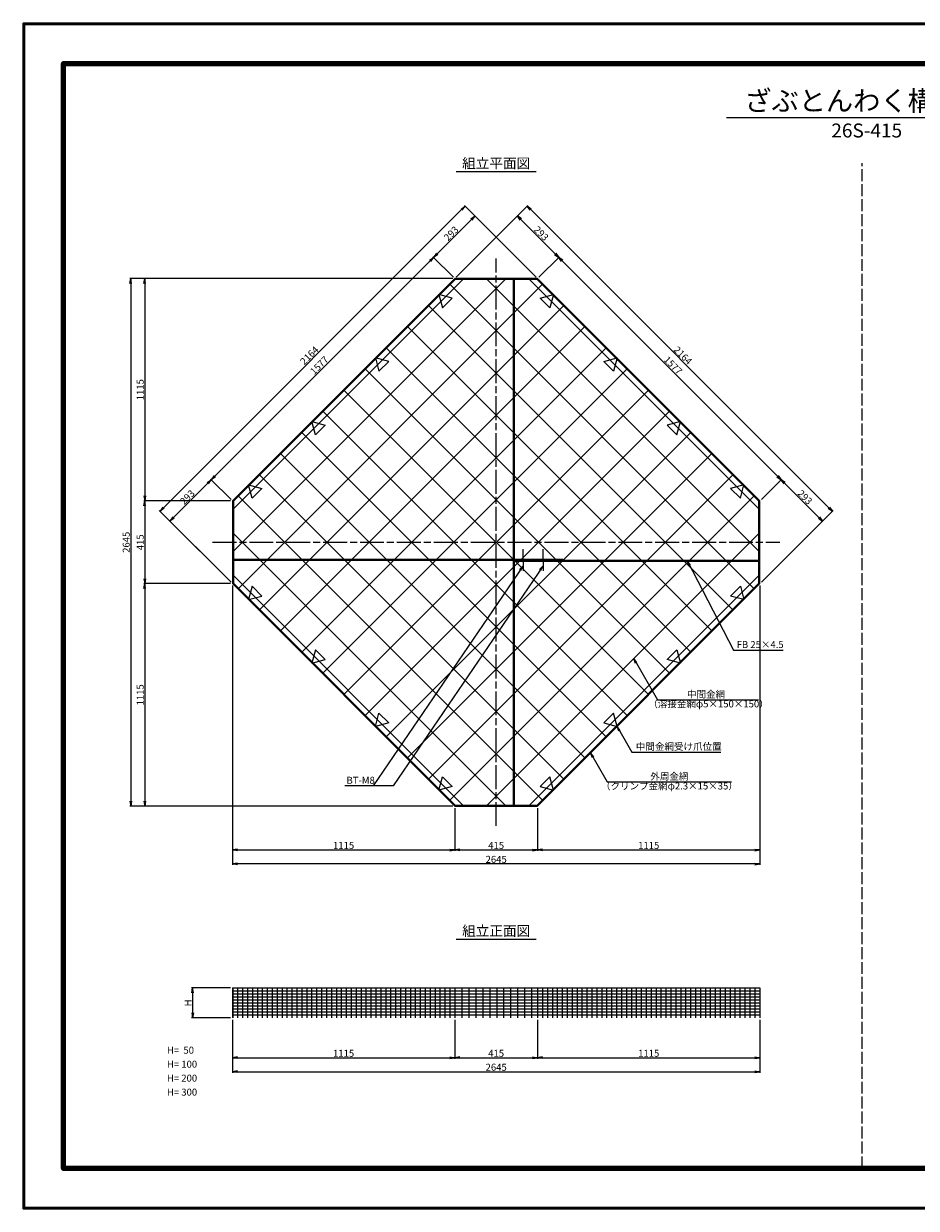
# Model space of a CAD drawing. Units: millimetres. Extents: x 0 to 8410, y 0 to 5940.
# Drawn here: x 0 to 4476, y 0 to 5940 of the extents above; entities that cross this region are included whole.
import ezdxf
from ezdxf.enums import TextEntityAlignment as Align

# ---------------------------------------------------------------- set-up
doc = ezdxf.new("R2010")
doc.units = ezdxf.units.MM
doc.header["$LTSCALE"] = 10
doc.linetypes.add('_SXF_LINETYPE_chain', pattern=[18.5, 12, -1.5, 3.5, -1.5])
doc.linetypes.add('SXF_破線', pattern=[7.5, 6, -1.5])
doc.layers.get('0').update_dxf_attribs({"lineweight": 13})
doc.layers.get('DEFPOINTS').update_dxf_attribs({"lineweight": 13})
for name, color, linetype, lineweight in [('D-BMK', 2, '_SXF_LINETYPE_chain', 13), ('D-STR', 1, 'Continuous', 25), ('D-STR-DIM', 7, 'Continuous', 13), ('D-STR-HTXT', 7, 'Continuous', 13), ('D-TTL', 7, 'Continuous', 140), ('D-TTL-FRAM', 7, 'Continuous', 50), ('D-TTL-LINE', 7, 'Continuous', 25), ('D-TTL-TXT', 7, 'Continuous', 13)]:
    doc.layers.add(name, color=color, linetype=linetype, lineweight=lineweight)
doc.styles.add('MSゴシック', font='txt')
doc.styles.add('ＭＳ ゴシック', font='txt')
doc.dimstyles.new('DIM10', dxfattribs={"dimscale": 10, "dimtxt": 3.5, "dimasz": 2.5, "dimexe": 0.5, "dimexo": 1, "dimgap": 0.5, "dimtad": 1, "dimdec": 0, "dimzin": 0, "dimdsep": 46, "dimtxsty": 'MSゴシック', "dimblk": 'OPEN', "dimcen": 1, "dimadec": 0, "dimazin": 0, "dimtfac": 1, "dimtdec": 0, "dimtmove": 2, "dimatfit": 3, "dimldrblk": 'OPEN', "dimfxl": 0, "dimtolj": 1, "dimtzin": 0, "dimarcsym": 0})
doc.dimstyles.new('DIM10(20)', dxfattribs={"dimscale": 10, "dimtxt": 3.5, "dimasz": 2.5, "dimexe": 0.5, "dimexo": 1, "dimgap": 0.5, "dimtad": 1, "dimdec": 0, "dimlfac": 2, "dimzin": 0, "dimdsep": 46, "dimtxsty": 'MSゴシック', "dimblk": 'OPEN', "dimcen": 1, "dimadec": 0, "dimazin": 0, "dimtfac": 1, "dimtdec": 0, "dimtmove": 2, "dimatfit": 3, "dimldrblk": 'OPEN', "dimfxl": 0, "dimtolj": 1, "dimtzin": 0, "dimarcsym": 0})
doc.dimstyles.new('DIM5', dxfattribs={"dimscale": 10, "dimtxt": 3.5, "dimasz": 2.5, "dimexe": 0.5, "dimexo": 1, "dimgap": 0.5, "dimtad": 1, "dimdec": 0, "dimlfac": 0.5, "dimzin": 0, "dimdsep": 46, "dimtxsty": 'ＭＳ ゴシック', "dimblk": 'OPEN', "dimcen": 1, "dimadec": 0, "dimazin": 0, "dimtfac": 1, "dimtdec": 0, "dimtmove": 2, "dimatfit": 3, "dimldrblk": 'OPEN', "dimfxl": 0, "dimtolj": 1, "dimtzin": 0, "dimarcsym": 0})

# ---------------------------------------------------------------- blocks, each defined once
blk = doc.blocks.new('_Open')
at = {"color": 0, "linetype": 'ByBlock', "lineweight": -2}
for p, q in [((-1, 0.17), (0, 0)), ((-1, -0.17), (0, 0)), ((0, 0), (-1, 0))]:
    blk.add_line(p, q, dxfattribs=at)
blk = doc.blocks.new('*D1')
at = {"layer": 'D-STR-DIM', "color": 0, "lineweight": -2}
for p, q in [((1036.6, 1104.7), (841.6, 1104.7)), ((846.6, 1079.7), (846.6, 979.7)), ((1036.6, 954.7), (841.6, 954.7))]:
    blk.add_line(p, q, dxfattribs=at)
at = {"layer": 'DEFPOINTS', "color": 0}
for p in [(1046.6, 1104.7), (846.6, 954.7), (1046.6, 954.7)]:
    blk.add_point(p, dxfattribs=at)
at = {"layer": 'D-STR-DIM', "color": 0, "lineweight": -2, "xscale": 25, "yscale": 25, "zscale": 25}
for p, rotation in [((846.6, 1104.7), 90), ((846.6, 954.7), 270)]:
    blk.add_blockref('_Open', p, dxfattribs=dict(at, rotation=rotation))
at = {"layer": 'D-STR-DIM', "color": 0, "insert": (824.1, 1029.7), "char_height": 35, "attachment_point": 5, "rotation": 90, "style": 'MSゴシック'}
blk.add_mtext('\\A1;H', dxfattribs=at)
blk = doc.blocks.new('*D2')
at = {"layer": 'D-STR-DIM', "color": 0, "lineweight": -2}
for p, q in [((1046.6, 944.7), (1046.6, 749.7)), ((2161.6, 944.7), (2161.6, 749.7)), ((1071.6, 754.7), (2136.6, 754.7))]:
    blk.add_line(p, q, dxfattribs=at)
at = {"layer": 'DEFPOINTS', "color": 0}
for p in [(1046.6, 954.7), (2161.6, 954.7), (2161.6, 754.7)]:
    blk.add_point(p, dxfattribs=at)
at = {"layer": 'D-STR-DIM', "color": 0, "lineweight": -2, "xscale": 25, "yscale": 25, "zscale": 25, "rotation": 180}
blk.add_blockref('_Open', (1046.6, 754.7), dxfattribs=at)
at = {"layer": 'D-STR-DIM', "color": 0, "lineweight": -2, "xscale": 25, "yscale": 25, "zscale": 25}
blk.add_blockref('_Open', (2161.6, 754.7), dxfattribs=at)
at = {"layer": 'D-STR-DIM', "color": 0, "insert": (1604.1, 777.2), "char_height": 35, "attachment_point": 5, "style": 'MSゴシック'}
blk.add_mtext('\\A1;1115', dxfattribs=at)
blk = doc.blocks.new('*D3')
at = {"layer": 'D-STR-DIM', "color": 0, "lineweight": -2}
for p, q in [((2161.6, 944.7), (2161.6, 749.7)), ((2576.6, 944.7), (2576.6, 749.7)), ((2186.6, 754.7), (2551.6, 754.7))]:
    blk.add_line(p, q, dxfattribs=at)
at = {"layer": 'DEFPOINTS', "color": 0}
for p in [(2161.6, 954.7), (2576.6, 954.7), (2576.6, 754.7)]:
    blk.add_point(p, dxfattribs=at)
at = {"layer": 'D-STR-DIM', "color": 0, "lineweight": -2, "xscale": 25, "yscale": 25, "zscale": 25, "rotation": 180}
blk.add_blockref('_Open', (2161.6, 754.7), dxfattribs=at)
at = {"layer": 'D-STR-DIM', "color": 0, "lineweight": -2, "xscale": 25, "yscale": 25, "zscale": 25}
blk.add_blockref('_Open', (2576.6, 754.7), dxfattribs=at)
at = {"layer": 'D-STR-DIM', "color": 0, "insert": (2369.1, 777.2), "char_height": 35, "attachment_point": 5, "style": 'MSゴシック'}
blk.add_mtext('\\A1;415', dxfattribs=at)
blk = doc.blocks.new('*D4')
at = {"layer": 'D-STR-DIM', "color": 0, "lineweight": -2}
for p, q in [((2576.6, 944.7), (2576.6, 749.7)), ((3691.6, 944.7), (3691.6, 749.7)), ((2601.6, 754.7), (3666.6, 754.7))]:
    blk.add_line(p, q, dxfattribs=at)
at = {"layer": 'DEFPOINTS', "color": 0}
for p in [(2576.6, 954.7), (3691.6, 954.7), (3691.6, 754.7)]:
    blk.add_point(p, dxfattribs=at)
at = {"layer": 'D-STR-DIM', "color": 0, "lineweight": -2, "xscale": 25, "yscale": 25, "zscale": 25, "rotation": 180}
blk.add_blockref('_Open', (2576.6, 754.7), dxfattribs=at)
at = {"layer": 'D-STR-DIM', "color": 0, "lineweight": -2, "xscale": 25, "yscale": 25, "zscale": 25}
blk.add_blockref('_Open', (3691.6, 754.7), dxfattribs=at)
at = {"layer": 'D-STR-DIM', "color": 0, "insert": (3134.1, 777.2), "char_height": 35, "attachment_point": 5, "style": 'MSゴシック'}
blk.add_mtext('\\A1;1115', dxfattribs=at)
blk = doc.blocks.new('*D5')
at = {"layer": 'D-STR-DIM', "color": 0, "lineweight": -2}
for p, q in [((1046.6, 944.7), (1046.6, 679.7)), ((3691.6, 944.7), (3691.6, 679.7)), ((1071.6, 684.7), (3666.6, 684.7))]:
    blk.add_line(p, q, dxfattribs=at)
at = {"layer": 'DEFPOINTS', "color": 0}
for p in [(1046.6, 954.7), (3691.6, 954.7), (3691.6, 684.7)]:
    blk.add_point(p, dxfattribs=at)
at = {"layer": 'D-STR-DIM', "color": 0, "lineweight": -2, "xscale": 25, "yscale": 25, "zscale": 25, "rotation": 180}
blk.add_blockref('_Open', (1046.6, 684.7), dxfattribs=at)
at = {"layer": 'D-STR-DIM', "color": 0, "lineweight": -2, "xscale": 25, "yscale": 25, "zscale": 25}
blk.add_blockref('_Open', (3691.6, 684.7), dxfattribs=at)
at = {"layer": 'D-STR-DIM', "color": 0, "insert": (2369.1, 707.2), "char_height": 35, "attachment_point": 5, "style": 'MSゴシック'}
blk.add_mtext('\\A1;2645', dxfattribs=at)
blk = doc.blocks.new('*D12')
at = {"layer": 'D-STR-DIM', "color": 0, "lineweight": -2}
for p, q in [((2151.6, 4662.2), (531.6, 4662.2)), ((536.6, 4637.2), (536.6, 2042.2)), ((2151.6, 2017.2), (531.6, 2017.2))]:
    blk.add_line(p, q, dxfattribs=at)
at = {"layer": 'DEFPOINTS', "color": 0}
for p in [(2161.6, 4662.2), (536.6, 2017.2), (2161.6, 2017.2)]:
    blk.add_point(p, dxfattribs=at)
at = {"layer": 'D-STR-DIM', "color": 0, "lineweight": -2, "xscale": 25, "yscale": 25, "zscale": 25}
for p, rotation in [((536.6, 4662.2), 90), ((536.6, 2017.2), 270)]:
    blk.add_blockref('_Open', p, dxfattribs=dict(at, rotation=rotation))
at = {"layer": 'D-STR-DIM', "color": 0, "insert": (514.1, 3339.7), "char_height": 35, "attachment_point": 5, "rotation": 90, "style": 'MSゴシック'}
blk.add_mtext('\\A1;2645', dxfattribs=at)
blk = doc.blocks.new('*D13')
at = {"layer": 'D-STR-DIM', "color": 0, "lineweight": -2}
for p, q in [((2151.6, 4662.2), (601.6, 4662.2)), ((606.6, 4637.2), (606.6, 3572.2)), ((1036.6, 3547.2), (601.6, 3547.2))]:
    blk.add_line(p, q, dxfattribs=at)
at = {"layer": 'DEFPOINTS', "color": 0}
for p in [(2161.6, 4662.2), (606.6, 3547.2), (1046.6, 3547.2)]:
    blk.add_point(p, dxfattribs=at)
at = {"layer": 'D-STR-DIM', "color": 0, "lineweight": -2, "xscale": 25, "yscale": 25, "zscale": 25}
for p, rotation in [((606.6, 4662.2), 90), ((606.6, 3547.2), 270)]:
    blk.add_blockref('_Open', p, dxfattribs=dict(at, rotation=rotation))
at = {"layer": 'D-STR-DIM', "color": 0, "insert": (584.1, 4104.7), "char_height": 35, "attachment_point": 5, "rotation": 90, "style": 'MSゴシック'}
blk.add_mtext('\\A1;1115', dxfattribs=at)
blk = doc.blocks.new('*D14')
at = {"layer": 'D-STR-DIM', "color": 0, "lineweight": -2}
for p, q in [((1036.6, 3547.2), (601.6, 3547.2)), ((606.6, 3522.2), (606.6, 3157.2)), ((1036.6, 3132.2), (601.6, 3132.2))]:
    blk.add_line(p, q, dxfattribs=at)
at = {"layer": 'DEFPOINTS', "color": 0}
for p in [(1046.6, 3547.2), (606.6, 3132.2), (1046.6, 3132.2)]:
    blk.add_point(p, dxfattribs=at)
at = {"layer": 'D-STR-DIM', "color": 0, "lineweight": -2, "xscale": 25, "yscale": 25, "zscale": 25}
for p, rotation in [((606.6, 3547.2), 90), ((606.6, 3132.2), 270)]:
    blk.add_blockref('_Open', p, dxfattribs=dict(at, rotation=rotation))
at = {"layer": 'D-STR-DIM', "color": 0, "insert": (584.1, 3339.7), "char_height": 35, "attachment_point": 5, "rotation": 90, "style": 'MSゴシック'}
blk.add_mtext('\\A1;415', dxfattribs=at)
blk = doc.blocks.new('*D15')
at = {"layer": 'D-STR-DIM', "color": 0, "lineweight": -2}
for p, q in [((1036.6, 3132.2), (601.6, 3132.2)), ((606.6, 3107.2), (606.6, 2042.2)), ((2151.6, 2017.2), (601.6, 2017.2))]:
    blk.add_line(p, q, dxfattribs=at)
at = {"layer": 'DEFPOINTS', "color": 0}
for p in [(1046.6, 3132.2), (606.6, 2017.2), (2161.6, 2017.2)]:
    blk.add_point(p, dxfattribs=at)
at = {"layer": 'D-STR-DIM', "color": 0, "lineweight": -2, "xscale": 25, "yscale": 25, "zscale": 25}
for p, rotation in [((606.6, 3132.2), 90), ((606.6, 2017.2), 270)]:
    blk.add_blockref('_Open', p, dxfattribs=dict(at, rotation=rotation))
at = {"layer": 'D-STR-DIM', "color": 0, "insert": (584.1, 2574.7), "char_height": 35, "attachment_point": 5, "rotation": 90, "style": 'MSゴシック'}
blk.add_mtext('\\A1;1115', dxfattribs=at)
blk = doc.blocks.new('*D16')
at = {"layer": 'D-STR-DIM', "color": 0, "lineweight": -2}
for p, q in [((1046.6, 3122.2), (1046.6, 1792.2)), ((2161.6, 2007.2), (2161.6, 1792.2)), ((1071.6, 1797.2), (2136.6, 1797.2))]:
    blk.add_line(p, q, dxfattribs=at)
at = {"layer": 'DEFPOINTS', "color": 0}
for p in [(1046.6, 3132.2), (2161.6, 2017.2), (2161.6, 1797.2)]:
    blk.add_point(p, dxfattribs=at)
at = {"layer": 'D-STR-DIM', "color": 0, "lineweight": -2, "xscale": 25, "yscale": 25, "zscale": 25, "rotation": 180}
blk.add_blockref('_Open', (1046.6, 1797.2), dxfattribs=at)
at = {"layer": 'D-STR-DIM', "color": 0, "lineweight": -2, "xscale": 25, "yscale": 25, "zscale": 25}
blk.add_blockref('_Open', (2161.6, 1797.2), dxfattribs=at)
at = {"layer": 'D-STR-DIM', "color": 0, "insert": (1604.1, 1819.7), "char_height": 35, "attachment_point": 5, "style": 'MSゴシック'}
blk.add_mtext('\\A1;1115', dxfattribs=at)
blk = doc.blocks.new('*D17')
at = {"layer": 'D-STR-DIM', "color": 0, "lineweight": -2}
for p, q in [((2161.6, 2007.2), (2161.6, 1792.2)), ((2576.6, 2007.2), (2576.6, 1792.2)), ((2186.6, 1797.2), (2551.6, 1797.2))]:
    blk.add_line(p, q, dxfattribs=at)
at = {"layer": 'DEFPOINTS', "color": 0}
for p in [(2161.6, 2017.2), (2576.6, 2017.2), (2576.6, 1797.2)]:
    blk.add_point(p, dxfattribs=at)
at = {"layer": 'D-STR-DIM', "color": 0, "lineweight": -2, "xscale": 25, "yscale": 25, "zscale": 25, "rotation": 180}
blk.add_blockref('_Open', (2161.6, 1797.2), dxfattribs=at)
at = {"layer": 'D-STR-DIM', "color": 0, "lineweight": -2, "xscale": 25, "yscale": 25, "zscale": 25}
blk.add_blockref('_Open', (2576.6, 1797.2), dxfattribs=at)
at = {"layer": 'D-STR-DIM', "color": 0, "insert": (2369.1, 1819.7), "char_height": 35, "attachment_point": 5, "style": 'MSゴシック'}
blk.add_mtext('\\A1;415', dxfattribs=at)
blk = doc.blocks.new('*D18')
at = {"layer": 'D-STR-DIM', "color": 0, "lineweight": -2}
for p, q in [((3691.6, 3122.2), (3691.6, 1792.2)), ((2576.6, 2007.2), (2576.6, 1792.2)), ((2601.6, 1797.2), (3666.6, 1797.2))]:
    blk.add_line(p, q, dxfattribs=at)
at = {"layer": 'DEFPOINTS', "color": 0}
for p in [(3691.6, 3132.2), (2576.6, 2017.2), (3691.6, 1797.2)]:
    blk.add_point(p, dxfattribs=at)
at = {"layer": 'D-STR-DIM', "color": 0, "lineweight": -2, "xscale": 25, "yscale": 25, "zscale": 25, "rotation": 180}
blk.add_blockref('_Open', (2576.6, 1797.2), dxfattribs=at)
at = {"layer": 'D-STR-DIM', "color": 0, "lineweight": -2, "xscale": 25, "yscale": 25, "zscale": 25}
blk.add_blockref('_Open', (3691.6, 1797.2), dxfattribs=at)
at = {"layer": 'D-STR-DIM', "color": 0, "insert": (3134.1, 1819.7), "char_height": 35, "attachment_point": 5, "style": 'MSゴシック'}
blk.add_mtext('\\A1;1115', dxfattribs=at)
blk = doc.blocks.new('*D19')
at = {"layer": 'D-STR-DIM', "color": 0, "lineweight": -2}
for p, q in [((1046.6, 3122.2), (1046.6, 1722.2)), ((3691.6, 3122.2), (3691.6, 1722.2)), ((3666.6, 1727.2), (1071.6, 1727.2))]:
    blk.add_line(p, q, dxfattribs=at)
at = {"layer": 'DEFPOINTS', "color": 0}
for p in [(1046.6, 3132.2), (3691.6, 3132.2), (1046.6, 1727.2)]:
    blk.add_point(p, dxfattribs=at)
at = {"layer": 'D-STR-DIM', "color": 0, "lineweight": -2, "xscale": 25, "yscale": 25, "zscale": 25, "rotation": 180}
blk.add_blockref('_Open', (1046.6, 1727.2), dxfattribs=at)
at = {"layer": 'D-STR-DIM', "color": 0, "lineweight": -2, "xscale": 25, "yscale": 25, "zscale": 25}
blk.add_blockref('_Open', (3691.6, 1727.2), dxfattribs=at)
at = {"layer": 'D-STR-DIM', "color": 0, "insert": (2369.1, 1749.7), "char_height": 35, "attachment_point": 5, "style": 'MSゴシック'}
blk.add_mtext('\\A1;2645', dxfattribs=at)
blk = doc.blocks.new('*D21')
at = {"layer": 'D-STR-DIM', "color": 0, "lineweight": -2}
for p, q in [((750.7, 3463.5), (922.9, 3635.6)), ((1039.6, 3554.3), (937, 3656.8)), ((1039.6, 3139.3), (729.5, 3449.3))]:
    blk.add_line(p, q, dxfattribs=at)
at = {"layer": 'DEFPOINTS', "color": 0}
for p in [(940.6, 3653.3), (1046.6, 3547.2), (1046.6, 3132.2)]:
    blk.add_point(p, dxfattribs=at)
at = {"layer": 'D-STR-DIM', "color": 0, "lineweight": -2, "xscale": 25, "yscale": 25, "zscale": 25}
for p, rotation in [((940.6, 3653.3), 45), ((733.1, 3445.8), 225)]:
    blk.add_blockref('_Open', p, dxfattribs=dict(at, rotation=rotation))
at = {"layer": 'D-STR-DIM', "color": 0, "insert": (820.9, 3565.5), "char_height": 35, "attachment_point": 5, "rotation": 45, "style": 'MSゴシック'}
blk.add_mtext('\\A1;293', dxfattribs=at)
blk = doc.blocks.new('*D22')
at = {"layer": 'D-STR-DIM', "color": 0, "lineweight": -2}
for p, q in [((2154.6, 4669.3), (2052, 4771.8)), ((958.2, 3671), (2037.9, 4750.6)), ((1039.6, 3554.3), (937, 3656.8))]:
    blk.add_line(p, q, dxfattribs=at)
at = {"layer": 'DEFPOINTS', "color": 0}
for p in [(2055.6, 4768.3), (2161.6, 4662.2), (1046.6, 3547.2)]:
    blk.add_point(p, dxfattribs=at)
at = {"layer": 'D-STR-DIM', "color": 0, "lineweight": -2, "xscale": 25, "yscale": 25, "zscale": 25}
for p, rotation in [((2055.6, 4768.3), 45), ((940.6, 3653.3), 225)]:
    blk.add_blockref('_Open', p, dxfattribs=dict(at, rotation=rotation))
at = {"layer": 'D-STR-DIM', "color": 0, "insert": (1482.2, 4226.7), "char_height": 35, "attachment_point": 5, "rotation": 45, "style": 'MSゴシック'}
blk.add_mtext('\\A1;1577', dxfattribs=at)
blk = doc.blocks.new('*D23')
at = {"layer": 'D-STR-DIM', "color": 0, "lineweight": -2}
for p, q in [((2073.2, 4786), (2245.4, 4958.1)), ((2569.6, 4669.3), (2259.5, 4979.3)), ((2154.6, 4669.3), (2052, 4771.8))]:
    blk.add_line(p, q, dxfattribs=at)
at = {"layer": 'DEFPOINTS', "color": 0}
for p in [(2263.1, 4975.8), (2161.6, 4662.2), (2576.6, 4662.2)]:
    blk.add_point(p, dxfattribs=at)
at = {"layer": 'D-STR-DIM', "color": 0, "lineweight": -2, "xscale": 25, "yscale": 25, "zscale": 25}
for p, rotation in [((2263.1, 4975.8), 45), ((2055.6, 4768.3), 225)]:
    blk.add_blockref('_Open', p, dxfattribs=dict(at, rotation=rotation))
at = {"layer": 'D-STR-DIM', "color": 0, "insert": (2143.4, 4888), "char_height": 35, "attachment_point": 5, "rotation": 45, "style": 'MSゴシック'}
blk.add_mtext('\\A1;293', dxfattribs=at)
blk = doc.blocks.new('*D24')
at = {"layer": 'D-STR-DIM', "color": 0, "lineweight": -2}
for p, q in [((701.2, 3513), (2195.9, 5007.6)), ((2569.6, 4669.3), (2210, 5028.8)), ((1039.6, 3139.3), (680, 3498.8))]:
    blk.add_line(p, q, dxfattribs=at)
at = {"layer": 'DEFPOINTS', "color": 0}
for p in [(2213.6, 5025.3), (2576.6, 4662.2), (1046.6, 3132.2)]:
    blk.add_point(p, dxfattribs=at)
at = {"layer": 'D-STR-DIM', "color": 0, "lineweight": -2, "xscale": 25, "yscale": 25, "zscale": 25}
for p, rotation in [((2213.6, 5025.3), 45), ((683.6, 3495.3), 225)]:
    blk.add_blockref('_Open', p, dxfattribs=dict(at, rotation=rotation))
at = {"layer": 'D-STR-DIM', "color": 0, "insert": (1432.7, 4276.2), "char_height": 35, "attachment_point": 5, "rotation": 45, "style": 'MSゴシック'}
blk.add_mtext('\\A1;2164', dxfattribs=at)
blk = doc.blocks.new('*D25')
at = {"layer": 'D-STR-DIM', "color": 0, "lineweight": -2}
for p, q in [((2168.7, 4669.3), (2478.7, 4979.3)), ((2492.9, 4958.1), (2665, 4786)), ((2583.7, 4669.3), (2686.2, 4771.8))]:
    blk.add_line(p, q, dxfattribs=at)
at = {"layer": 'DEFPOINTS', "color": 0}
for p in [(2682.7, 4768.3), (2161.6, 4662.2), (2576.6, 4662.2)]:
    blk.add_point(p, dxfattribs=at)
at = {"layer": 'D-STR-DIM', "color": 0, "lineweight": -2, "xscale": 25, "yscale": 25, "zscale": 25}
for p, rotation in [((2475.2, 4975.8), 135), ((2682.7, 4768.3), 315)]:
    blk.add_blockref('_Open', p, dxfattribs=dict(at, rotation=rotation))
at = {"layer": 'D-STR-DIM', "color": 0, "insert": (2594.9, 4888), "char_height": 35, "attachment_point": 5, "rotation": 315, "style": 'MSゴシック'}
blk.add_mtext('\\A1;293', dxfattribs=at)
blk = doc.blocks.new('*D26')
at = {"layer": 'D-STR-DIM', "color": 0, "lineweight": -2}
for p, q in [((2583.7, 4669.3), (2686.2, 4771.8)), ((2700.4, 4750.6), (3780, 3671)), ((3698.7, 3554.3), (3801.2, 3656.8))]:
    blk.add_line(p, q, dxfattribs=at)
at = {"layer": 'DEFPOINTS', "color": 0}
for p in [(2576.6, 4662.2), (3797.7, 3653.3), (3691.6, 3547.2)]:
    blk.add_point(p, dxfattribs=at)
at = {"layer": 'D-STR-DIM', "color": 0, "lineweight": -2, "xscale": 25, "yscale": 25, "zscale": 25}
for p, rotation in [((2682.7, 4768.3), 135), ((3797.7, 3653.3), 315)]:
    blk.add_blockref('_Open', p, dxfattribs=dict(at, rotation=rotation))
at = {"layer": 'D-STR-DIM', "color": 0, "insert": (3256.1, 4226.7), "char_height": 35, "attachment_point": 5, "rotation": 315, "style": 'MSゴシック'}
blk.add_mtext('\\A1;1577', dxfattribs=at)
blk = doc.blocks.new('*D27')
at = {"layer": 'D-STR-DIM', "color": 0, "lineweight": -2}
for p, q in [((3698.7, 3554.3), (3801.2, 3656.8)), ((3815.4, 3635.6), (3987.5, 3463.5)), ((3698.7, 3139.3), (4008.7, 3449.3))]:
    blk.add_line(p, q, dxfattribs=at)
at = {"layer": 'DEFPOINTS', "color": 0}
for p in [(3691.6, 3547.2), (4005.2, 3445.8), (3691.6, 3132.2)]:
    blk.add_point(p, dxfattribs=at)
at = {"layer": 'D-STR-DIM', "color": 0, "lineweight": -2, "xscale": 25, "yscale": 25, "zscale": 25}
for p, rotation in [((3797.7, 3653.3), 135), ((4005.2, 3445.8), 315)]:
    blk.add_blockref('_Open', p, dxfattribs=dict(at, rotation=rotation))
at = {"layer": 'D-STR-DIM', "color": 0, "insert": (3917.4, 3565.5), "char_height": 35, "attachment_point": 5, "rotation": 315, "style": 'MSゴシック'}
blk.add_mtext('\\A1;293', dxfattribs=at)
blk = doc.blocks.new('*D28')
at = {"layer": 'D-STR-DIM', "color": 0, "lineweight": -2}
for p, q in [((2168.7, 4669.3), (2528.2, 5028.8)), ((2542.4, 5007.6), (4037, 3513)), ((3698.7, 3139.3), (4058.2, 3498.8))]:
    blk.add_line(p, q, dxfattribs=at)
at = {"layer": 'DEFPOINTS', "color": 0}
for p in [(2161.6, 4662.2), (4054.7, 3495.3), (3691.6, 3132.2)]:
    blk.add_point(p, dxfattribs=at)
at = {"layer": 'D-STR-DIM', "color": 0, "lineweight": -2, "xscale": 25, "yscale": 25, "zscale": 25}
for p, rotation in [((2524.7, 5025.3), 135), ((4054.7, 3495.3), 315)]:
    blk.add_blockref('_Open', p, dxfattribs=dict(at, rotation=rotation))
at = {"layer": 'D-STR-DIM', "color": 0, "insert": (3305.6, 4276.2), "char_height": 35, "attachment_point": 5, "rotation": 315, "style": 'MSゴシック'}
blk.add_mtext('\\A1;2164', dxfattribs=at)

msp = doc.modelspace()

# ---------------------------------------------------------------- linework, layer by layer
at = {"layer": 'D-BMK'}
for p, q in [((2369.13, 1917.23), (2369.13, 4762.23)), ((946.63, 3339.73), (3791.63, 3339.73))]:
    msp.add_line(p, q, dxfattribs=at)
at = {"layer": 'D-BMK', "linetype": 'Continuous'}
for p, q in [((2504.13, 3254.73), (2504.13, 3304.73)), ((2604.13, 3254.73), (2604.13, 3304.73)), ((2504.13, 3245.73), (2504.13, 3195.73)), ((2604.13, 3245.73), (2604.13, 3195.73))]:
    msp.add_line(p, q, dxfattribs=at)
at = {"layer": 'D-STR'}
for p, q in [((1051.63, 3295.02), (2413.84, 4657.23)), ((1051.63, 3507.16), (2201.71, 4657.23)), ((3686.63, 3295.02), (2324.43, 4657.23)), ((2454.13, 4657.23), (2454.13, 3254.73)), ((2458.63, 4657.23), (2458.63, 3254.73)), ((3686.63, 3507.16), (2536.56, 4657.23)), ((1077.34, 3108.6), (2600.27, 4631.53)), ((3660.93, 3108.6), (2138, 4631.53)), ((1183.4, 3002.53), (2706.33, 4525.46)), ((3554.86, 3002.53), (2031.93, 4525.46)), ((1289.47, 2896.46), (2812.4, 4419.39)), ((3448.8, 2896.46), (1925.87, 4419.39)), ((1395.54, 2790.4), (2918.47, 4313.33)), ((3342.73, 2790.4), (1819.8, 4313.33)), ((1501.6, 2684.33), (3024.53, 4207.26)), ((3236.66, 2684.33), (1713.74, 4207.26)), ((3130.6, 2578.27), (1607.67, 4101.2)), ((1607.67, 2578.27), (3130.6, 4101.2)), ((3024.53, 2472.2), (1501.6, 3995.13)), ((1713.74, 2472.2), (3236.66, 3995.13)), ((2918.47, 2366.13), (1395.54, 3889.06)), ((1819.8, 2366.13), (3342.73, 3889.06)), ((2812.4, 2260.07), (1289.47, 3783)), ((1925.87, 2260.07), (3448.8, 3783)), ((2706.33, 2154), (1183.4, 3676.93)), ((2031.93, 2154), (3554.86, 3676.93)), ((2600.27, 2047.94), (1077.34, 3570.87)), ((2138, 2047.94), (3660.93, 3570.87)), ((2413.84, 2022.23), (1051.63, 3384.44)), ((2324.43, 2022.23), (3686.63, 3384.44)), ((1051.63, 3254.73), (2704.13, 3254.73)), ((1051.63, 3250.23), (3686.63, 3250.23)), ((2454.13, 3250.23), (2454.13, 2022.23)), ((2458.63, 3245.73), (3686.63, 3245.73)), ((2458.63, 3245.73), (2458.63, 2022.23)), ((2704.13, 3254.73), (2704.13, 3250.23)), ((2201.71, 2022.23), (1051.63, 3172.31)), ((2536.56, 2022.23), (3686.63, 3172.31)), ((1046.63, 1104.69), (1046.63, 954.69)), ((1046.63, 1104.69), (3691.63, 1104.69)), ((1046.63, 1089.69), (3691.63, 1089.69)), ((1046.63, 1074.69), (3691.63, 1074.69)), ((1047.94, 1104.69), (1047.94, 954.69)), ((1072.69, 1104.69), (1072.69, 954.69)), ((1097.44, 1104.69), (1097.44, 954.69)), ((1122.19, 1104.69), (1122.19, 954.69)), ((1146.93, 1104.69), (1146.93, 954.69)), ((1171.68, 1104.69), (1171.68, 954.69)), ((1196.43, 1104.69), (1196.43, 954.69)), ((1221.18, 1104.69), (1221.18, 954.69)), ((1245.93, 1104.69), (1245.93, 954.69)), ((1270.68, 1104.69), (1270.68, 954.69)), ((1295.43, 1104.69), (1295.43, 954.69)), ((1320.18, 1104.69), (1320.18, 954.69)), ((1344.92, 1104.69), (1344.92, 954.69)), ((1369.67, 1104.69), (1369.67, 954.69)), ((1394.42, 1104.69), (1394.42, 954.69)), ((1419.17, 1104.69), (1419.17, 954.69)), ((1443.92, 1104.69), (1443.92, 954.69)), ((1468.67, 1104.69), (1468.67, 954.69)), ((1493.42, 1104.69), (1493.42, 954.69)), ((1518.17, 1104.69), (1518.17, 954.69)), ((1542.91, 1104.69), (1542.91, 954.69)), ((1567.66, 1104.69), (1567.66, 954.69)), ((1592.41, 1104.69), (1592.41, 954.69)), ((1617.16, 1104.69), (1617.16, 954.69)), ((1641.91, 1104.69), (1641.91, 954.69)), ((1666.66, 1104.69), (1666.66, 954.69)), ((1691.41, 1104.69), (1691.41, 954.69)), ((1716.16, 1104.69), (1716.16, 954.69)), ((1740.9, 1104.69), (1740.9, 954.69)), ((1765.65, 1104.69), (1765.65, 954.69)), ((1790.4, 1104.69), (1790.4, 954.69)), ((1815.15, 1104.69), (1815.15, 954.69)), ((1839.9, 1104.69), (1839.9, 954.69)), ((1864.65, 1104.69), (1864.65, 954.69)), ((1889.4, 1104.69), (1889.4, 954.69)), ((1914.15, 1104.69), (1914.15, 954.69)), ((1938.89, 1104.69), (1938.89, 954.69)), ((1963.64, 1104.69), (1963.64, 954.69)), ((1988.39, 1104.69), (1988.39, 954.69)), ((2013.14, 1104.69), (2013.14, 954.69)), ((2037.89, 1104.69), (2037.89, 954.69)), ((2062.64, 1104.69), (2062.64, 954.69)), ((2087.39, 1104.69), (2087.39, 954.69)), ((2112.14, 1104.69), (2112.14, 954.69)), ((2136.88, 1104.69), (2136.88, 954.69)), ((2161.63, 1104.69), (2161.63, 954.69)), ((2196.63, 1104.69), (2196.63, 954.69)), ((2231.63, 1104.69), (2231.63, 954.69)), ((2266.63, 1104.69), (2266.63, 954.69)), ((2301.63, 1104.69), (2301.63, 954.69)), ((2336.63, 1104.69), (2336.63, 954.69)), ((2371.63, 1104.69), (2371.63, 954.69)), ((2406.63, 1104.69), (2406.63, 954.69)), ((2441.63, 1104.69), (2441.63, 954.69)), ((2476.63, 1104.69), (2476.63, 954.69)), ((2511.63, 1104.69), (2511.63, 954.69)), ((2546.63, 1104.69), (2546.63, 954.69)), ((2576.63, 1104.69), (2576.63, 954.69)), ((2601.38, 1104.69), (2601.38, 954.69)), ((2626.13, 1104.69), (2626.13, 954.69)), ((2650.88, 1104.69), (2650.88, 954.69)), ((2675.63, 1104.69), (2675.63, 954.69)), ((2700.38, 1104.69), (2700.38, 954.69)), ((2725.13, 1104.69), (2725.13, 954.69)), ((2749.87, 1104.69), (2749.87, 954.69)), ((2774.62, 1104.69), (2774.62, 954.69)), ((2799.37, 1104.69), (2799.37, 954.69)), ((2824.12, 1104.69), (2824.12, 954.69)), ((2848.87, 1104.69), (2848.87, 954.69)), ((2873.62, 1104.69), (2873.62, 954.69)), ((2898.37, 1104.69), (2898.37, 954.69)), ((2923.12, 1104.69), (2923.12, 954.69)), ((2947.86, 1104.69), (2947.86, 954.69)), ((2972.61, 1104.69), (2972.61, 954.69)), ((2997.36, 1104.69), (2997.36, 954.69)), ((3022.11, 1104.69), (3022.11, 954.69)), ((3046.86, 1104.69), (3046.86, 954.69)), ((3071.61, 1104.69), (3071.61, 954.69)), ((3096.36, 1104.69), (3096.36, 954.69)), ((3121.11, 1104.69), (3121.11, 954.69)), ((3145.85, 1104.69), (3145.85, 954.69)), ((3170.6, 1104.69), (3170.6, 954.69)), ((3195.35, 1104.69), (3195.35, 954.69)), ((3220.1, 1104.69), (3220.1, 954.69)), ((3244.85, 1104.69), (3244.85, 954.69)), ((3269.6, 1104.69), (3269.6, 954.69)), ((3294.35, 1104.69), (3294.35, 954.69)), ((3319.1, 1104.69), (3319.1, 954.69)), ((3343.84, 1104.69), (3343.84, 954.69)), ((3368.59, 1104.69), (3368.59, 954.69)), ((3393.34, 1104.69), (3393.34, 954.69)), ((3418.09, 1104.69), (3418.09, 954.69)), ((3442.84, 1104.69), (3442.84, 954.69)), ((3467.59, 1104.69), (3467.59, 954.69)), ((3492.34, 1104.69), (3492.34, 954.69)), ((3517.09, 1104.69), (3517.09, 954.69)), ((3541.83, 1104.69), (3541.83, 954.69)), ((3566.58, 1104.69), (3566.58, 954.69)), ((3591.33, 1104.69), (3591.33, 954.69)), ((3616.08, 1104.69), (3616.08, 954.69)), ((3640.83, 1104.69), (3640.83, 954.69)), ((3665.58, 1104.69), (3665.58, 954.69)), ((3690.33, 1104.69), (3690.33, 954.69)), ((3691.63, 1104.69), (3691.63, 954.69)), ((1046.63, 1059.69), (3691.63, 1059.69)), ((1046.63, 1044.69), (3691.63, 1044.69)), ((1046.63, 1029.69), (3691.63, 1029.69)), ((1046.63, 1014.69), (3691.63, 1014.69)), ((1046.63, 999.69), (3691.63, 999.69)), ((1046.63, 984.69), (3691.63, 984.69)), ((1046.63, 969.69), (3691.63, 969.69))]:
    msp.add_line(p, q, dxfattribs=at)
for points in [[(2161.63, 2017.23), (2576.63, 2017.23), (3691.63, 3132.23), (3691.63, 3547.23), (2576.63, 4662.23), (2161.63, 4662.23), (1046.63, 3547.23), (1046.63, 3132.23)], [(2163.7, 2022.23), (2574.56, 2022.23), (3686.63, 3134.3), (3686.63, 3545.16), (2574.56, 4657.23), (2163.7, 4657.23), (1051.63, 3545.16), (1051.63, 3134.3)], [(2081.43, 4582.03), (2099.36, 4515.11), (2148.35, 4564.1)], [(2656.84, 4582.03), (2638.9, 4515.11), (2589.92, 4564.1)], [(1763.23, 4263.83), (1781.16, 4196.91), (1830.15, 4245.9)], [(2975.03, 4263.83), (2957.1, 4196.91), (2908.11, 4245.9)], [(1445.03, 3945.63), (1511.96, 3927.7), (1462.97, 3878.71)], [(3293.23, 3945.63), (3226.31, 3927.7), (3275.3, 3878.71)], [(1126.84, 3627.43), (1193.76, 3609.5), (1144.77, 3560.51)], [(3611.43, 3627.43), (3544.51, 3609.5), (3593.5, 3560.51)], [(1126.84, 3052.03), (1193.76, 3069.96), (1144.77, 3118.95)], [(3611.43, 3052.03), (3544.51, 3069.96), (3593.5, 3118.95)], [(1445.03, 2733.83), (1511.96, 2751.76), (1462.97, 2800.75)], [(3293.23, 2733.83), (3226.31, 2751.76), (3275.3, 2800.75)], [(1763.23, 2415.63), (1781.16, 2482.55), (1830.15, 2433.56)], [(2975.03, 2415.63), (2957.1, 2482.55), (2908.11, 2433.56)], [(2081.43, 2097.43), (2099.36, 2164.36), (2148.35, 2115.37)], [(2656.84, 2097.43), (2638.9, 2164.36), (2589.92, 2115.37)]]:
    msp.add_lwpolyline(points, close=True, dxfattribs=at)
at = {"layer": 'D-TTL', "color": 2, "linetype": 'Continuous'}
msp.add_lwpolyline([(8210, 200), (200, 200), (200, 5740), (8210, 5740)], close=True, dxfattribs=at)
at = {"layer": 'D-TTL-FRAM', "color": 2, "linetype": 'Continuous'}
msp.add_lwpolyline([(8410, 0), (0, 0), (0, 5940), (8410, 5940)], close=True, dxfattribs=at)
at = {"layer": 'D-TTL-LINE'}
for p, q in [((3523.58, 5469.73), (4923.58, 5469.73)), ((2169.13, 5199.3), (2569.13, 5199.3)), ((2169.13, 1350.24), (2569.13, 1350.24))]:
    msp.add_line(p, q, dxfattribs=at)
at = {"layer": 'D-TTL-LINE', "color": 2, "linetype": 'SXF_破線'}
msp.add_line((4205, 200), (4205, 5240), dxfattribs=at)

# ---------------------------------------------------------------- texts
at = {"layer": 'D-STR-DIM', "style": 'MSゴシック'}
for s, p in [('H=  50', (718.26, 775.14)), ('H= 100', (718.26, 705.14)), ('H= 200', (718.26, 635.14)), ('H= 300', (718.26, 565.14))]:
    msp.add_text(s, height=35, dxfattribs=at).set_placement(p)
at = {"layer": 'D-STR-HTXT', "style": 'ＭＳ ゴシック'}
for s, p in [('FB 25×4.5', (3575.13, 2798.4)), ('中間金網受け爪位置', (3069.68, 2287.1)), ('BT-M8', (1618.67, 2117.82))]:
    msp.add_text(s, height=35, dxfattribs=at).set_placement(p, align=Align.BOTTOM_LEFT)
for s, p in [('中間金網', (3421.54, 2549.18)), ('（溶接金網φ5×150×150）', (3433.83, 2500.75)), ('（クリンプ金網φ2.3×15×35）', (3237.7, 2089.28)), ('外周金網', (3237.58, 2137.72))]:
    msp.add_text(s, height=35, dxfattribs=at).set_placement(p, align=Align.BOTTOM_CENTER)
at = {"layer": 'D-TTL-TXT'}
for s, height, style, p in [('ざぶとんわく構造図', 100, 'MSゴシック', (4227.14, 5472.22)), ('26S-415', 70, 'MSゴシック', (4227.14, 5347.53)), ('組立平面図', 50, 'ＭＳ ゴシック', (2369.13, 5199.3)), ('組立正面図', 50, 'ＭＳ ゴシック', (2369.13, 1350.24))]:
    msp.add_text(s, height=height, dxfattribs=dict(at, style=style)).set_placement(p, align=Align.BOTTOM_CENTER)

# ---------------------------------------------------------------- dimensions: what is measured, and where the dimension line sits
at = {"layer": 'D-STR-DIM'}
for base, p1, p2, angle, picture, middle in [((2213.57, 5025.29), (1046.63, 3132.23), (2576.63, 4662.23), 45, '*D24', (1432.66, 4276.2)), ((4054.7, 3495.29), (2161.63, 4662.23), (3691.63, 3132.23), 315, '*D28', (3305.61, 4276.2)), ((2263.07, 4975.8), (2161.63, 4662.23), (2576.63, 4662.23), 45, '*D23', (2143.41, 4887.96)), ((2682.7, 4768.3), (2161.63, 4662.23), (2576.63, 4662.23), 315, '*D25', (2594.86, 4887.96)), ((2055.57, 4768.3), (1046.63, 3547.23), (2161.63, 4662.23), 45, '*D22', (1482.16, 4226.71)), ((3797.7, 3653.3), (2576.63, 4662.23), (3691.63, 3547.23), 315, '*D26', (3256.11, 4226.71)), ((536.63, 2017.23), (2161.63, 4662.23), (2161.63, 2017.23), 90, '*D12', (514.13, 3339.73)), ((940.57, 3653.3), (1046.63, 3132.23), (1046.63, 3547.23), 45, '*D21', (820.91, 3565.46)), ((4005.2, 3445.8), (3691.63, 3547.23), (3691.63, 3132.23), 315, '*D27', (3917.36, 3565.46)), ((606.63, 3132.23), (1046.63, 3547.23), (1046.63, 3132.23), 90, '*D14', (584.13, 3339.73)), ((606.63, 2017.23), (1046.63, 3132.23), (2161.63, 2017.23), 90, '*D15', (584.13, 2574.73))]:
    dim = msp.add_linear_dim(base=base, p1=p1, p2=p2, angle=angle, dimstyle='DIM10', dxfattribs=at)
    dim.commit()
    dim.dimension.update_dxf_attribs({"geometry": picture, "text_midpoint": middle})
dim = msp.add_linear_dim(base=(606.63, 3547.23), p1=(2161.63, 4662.23), p2=(1046.63, 3547.23), angle=90, dimstyle='DIM10', override={"dimdec": 0}, dxfattribs=at)
dim.commit()
dim.dimension.update_dxf_attribs({"geometry": '*D13', "text_midpoint": (584.13, 4104.73)})
for base, p1, p2, picture, middle in [((2161.63, 1797.23), (1046.63, 3132.23), (2161.63, 2017.23), '*D16', (1604.13, 1819.73)), ((3691.63, 1797.23), (2576.63, 2017.23), (3691.63, 3132.23), '*D18', (3134.13, 1819.73)), ((2161.63, 754.69), (1046.63, 954.69), (2161.63, 954.69), '*D2', (1604.13, 777.19)), ((3691.63, 754.69), (2576.63, 954.69), (3691.63, 954.69), '*D4', (3134.13, 777.19))]:
    dim = msp.add_linear_dim(base=base, p1=p1, p2=p2, dimstyle='DIM10', override={"dimdec": 0}, dxfattribs=at)
    dim.commit()
    dim.dimension.update_dxf_attribs({"geometry": picture, "text_midpoint": middle})
for base, p1, p2, picture, middle in [((1046.63, 1727.23), (3691.63, 3132.23), (1046.63, 3132.23), '*D19', (2369.13, 1749.73)), ((2576.63, 1797.23), (2161.63, 2017.23), (2576.63, 2017.23), '*D17', (2369.13, 1819.73)), ((3691.63, 684.69), (1046.63, 954.69), (3691.63, 954.69), '*D5', (2369.13, 707.19)), ((2576.63, 754.69), (2161.63, 954.69), (2576.63, 954.69), '*D3', (2369.13, 777.19))]:
    dim = msp.add_linear_dim(base=base, p1=p1, p2=p2, dimstyle='DIM10', dxfattribs=at)
    dim.commit()
    dim.dimension.update_dxf_attribs({"geometry": picture, "text_midpoint": middle})
dim = msp.add_linear_dim(base=(846.63, 954.69), p1=(1046.63, 1104.69), p2=(1046.63, 954.69), angle=90, text='H', dimstyle='DIM10', dxfattribs=at)
dim.commit()
dim.dimension.update_dxf_attribs({"geometry": '*D1', "text_midpoint": (824.13, 1029.69)})

# ---------------------------------------------------------------- leaders
at = {"layer": 'D-STR-HTXT'}
for points in [[(2504.13, 3220.73), (1752.2, 2117.82), (1609.98, 2117.82)], [(2604.13, 3220.73), (1852.2, 2117.82), (1752.2, 2117.82)]]:
    msp.add_leader(points, dimstyle='DIM10(20)', override={"dimgap": 0.5, "dimtad": 1}, dxfattribs=at)
for points in [[(3328.91, 3245.73), (3559.16, 2798.4), (3807.61, 2798.4)], [(3058.52, 2756.32), (3178.11, 2549.18), (3684.69, 2549.18)], [(2975.03, 2415.63), (3049.24, 2287.1), (3495.85, 2287.1)], [(2842.45, 2283.05), (2926.36, 2137.72), (3548.8, 2137.72)]]:
    msp.add_leader(points, dimstyle='DIM5', dxfattribs=at)

doc.saveas('drawing.dxf')
